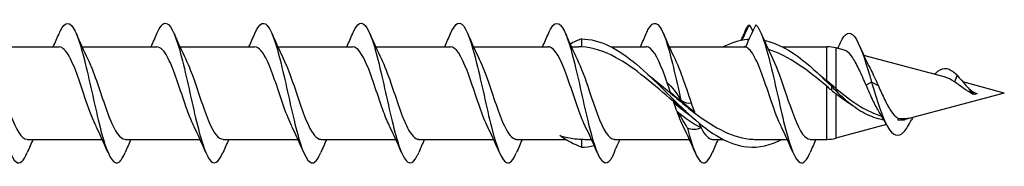
# Model space of a CAD drawing. Units: millimetres. Extents: x 617 to 1380, y 248 to 2690.
# Drawn here: x 943 to 1000, y 1666 to 1675 of the extents above; entities that cross this region are included whole.
import ezdxf

# ---------------------------------------------------------------- set-up
doc = ezdxf.new("R2010")
doc.units = ezdxf.units.MM
doc.layers.add('SuP-Sichtbare-Kanten', color=7, linetype='Continuous', lineweight=25)
doc.layers.add('SuP-Sichtbare-tangentiale-Kanten', color=7, linetype='Continuous', lineweight=25)

msp = doc.modelspace()

# ---------------------------------------------------------------- linework, layer by layer
at = {"layer": 'SuP-Sichtbare-Kanten'}
for p, q in [((975.324, 1673.627), (975.324, 1673.172)), ((941.148, 1673.177), (945.433, 1673.177)), ((946.748, 1673.177), (951.033, 1673.177)), ((952.348, 1673.177), (956.633, 1673.177)), ((957.948, 1673.177), (962.233, 1673.177)), ((963.548, 1673.177), (967.833, 1673.177)), ((969.148, 1673.177), (973.433, 1673.177)), ((974.748, 1673.177), (975.155, 1673.177)), ((977.026, 1673.177), (979.033, 1673.177)), ((980.348, 1673.177), (984.633, 1673.177)), ((984.633, 1673.177), (984.727, 1673.177)), ((986.826, 1673.177), (989.371, 1673.177)), ((990.372, 1672.98), (989.889, 1673.109)), ((996.15, 1671.431), (991.488, 1672.681)), ((999.524, 1670.527), (997.157, 1671.162)), ((989.634, 1671.026), (989.634, 1671.021)), ((989.634, 1671.021), (989.634, 1670.914)), ((989.634, 1670.914), (989.634, 1670.693)), ((989.634, 1670.684), (989.634, 1670.693)), ((999.524, 1670.527), (993.845, 1669.005)), ((997.824, 1670.438), (997.711, 1670.473)), ((997.962, 1670.48), (997.824, 1670.438)), ((992.786, 1668.722), (989.889, 1667.945)), ((943.616, 1667.877), (947.901, 1667.877)), ((949.216, 1667.877), (953.501, 1667.877)), ((954.816, 1667.877), (959.101, 1667.877)), ((960.416, 1667.877), (964.701, 1667.877)), ((966.016, 1667.877), (970.301, 1667.877)), ((971.616, 1667.877), (974.418, 1667.877)), ((975.324, 1667.882), (975.324, 1667.427)), ((975.52, 1667.877), (975.901, 1667.877)), ((977.216, 1667.877), (981.501, 1667.877)), ((982.816, 1667.877), (983.423, 1667.877)), ((985.32, 1667.877), (987.101, 1667.877)), ((988.416, 1667.877), (989.371, 1667.877))]:
    msp.add_line(p, q, dxfattribs=at)
for centre, start, end in [((989.371, 1671.177), 75, 90), ((989.371, 1669.877), 270, 285)]:
    msp.add_arc(centre, 2, start, end, dxfattribs=at)
for points, knots in [([(939.835, 1673.933), (940.035, 1674.397), (940.235, 1674.608), (940.435, 1674.497), (940.717, 1674.34), (940.999, 1673.547), (941.282, 1672.433), (941.564, 1671.32), (941.846, 1669.915), (942.128, 1668.777), (942.41, 1667.639), (942.692, 1666.796), (942.974, 1666.584), (943.187, 1666.423), (943.401, 1666.626), (943.614, 1667.12)], [35.578985, 35.578985, 35.578985, 35.578985, 36.252213, 36.252213, 36.252213, 37.202387, 37.202387, 37.202387, 38.152108, 38.152108, 38.152108, 39.101387, 39.101387, 39.101387, 39.819239, 39.819239, 39.819239, 39.819239]), ([(945.435, 1673.938), (945.46, 1673.997), (945.485, 1674.052), (945.51, 1674.103), (945.792, 1674.669), (946.073, 1674.657), (946.355, 1674.07), (946.636, 1673.484), (946.918, 1672.339), (947.199, 1671.088), (947.48, 1669.838), (947.762, 1668.515), (948.043, 1667.641), (948.324, 1666.767), (948.605, 1666.365), (948.886, 1666.593), (948.996, 1666.682), (949.105, 1666.865), (949.214, 1667.123)], [41.86217, 41.86217, 41.86217, 41.86217, 41.946684, 41.946684, 41.946684, 42.894307, 42.894307, 42.894307, 43.841543, 43.841543, 43.841543, 44.788404, 44.788404, 44.788404, 45.734899, 45.734899, 45.734899, 46.102424, 46.102424, 46.102424, 46.102424]), ([(951.035, 1673.931), (951.184, 1674.28), (951.333, 1674.491), (951.482, 1674.523), (951.768, 1674.583), (952.053, 1673.986), (952.338, 1672.974), (952.623, 1671.963), (952.907, 1670.565), (953.192, 1669.344), (953.476, 1668.125), (953.761, 1667.115), (954.045, 1666.722), (954.301, 1666.367), (954.558, 1666.522), (954.814, 1667.117)], [48.145356, 48.145356, 48.145356, 48.145356, 48.647586, 48.647586, 48.647586, 49.607322, 49.607322, 49.607322, 50.565759, 50.565759, 50.565759, 51.522946, 51.522946, 51.522946, 52.385609, 52.385609, 52.385609, 52.385609]), ([(956.635, 1673.939), (956.906, 1674.57), (957.176, 1674.698), (957.447, 1674.268), (957.73, 1673.818), (958.013, 1672.771), (958.295, 1671.543), (958.578, 1670.317), (958.86, 1668.944), (959.143, 1667.969), (959.425, 1666.996), (959.707, 1666.446), (959.989, 1666.538), (960.131, 1666.584), (960.272, 1666.791), (960.414, 1667.123)], [54.428541, 54.428541, 54.428541, 54.428541, 55.340161, 55.340161, 55.340161, 56.291818, 56.291818, 56.291818, 57.242508, 57.242508, 57.242508, 58.192279, 58.192279, 58.192279, 58.668795, 58.668795, 58.668795, 58.668795]), ([(962.235, 1673.933), (962.331, 1674.161), (962.428, 1674.33), (962.524, 1674.427), (962.805, 1674.708), (963.087, 1674.363), (963.368, 1673.529), (963.654, 1672.681), (963.94, 1671.348), (964.226, 1670.073), (964.511, 1668.801), (964.796, 1667.621), (965.081, 1667.011), (965.366, 1666.403), (965.65, 1666.377), (965.935, 1666.944), (965.961, 1666.996), (965.988, 1667.054), (966.014, 1667.116)], [60.711726, 60.711726, 60.711726, 60.711726, 61.036514, 61.036514, 61.036514, 61.983049, 61.983049, 61.983049, 62.945767, 62.945767, 62.945767, 63.905701, 63.905701, 63.905701, 64.863069, 64.863069, 64.863069, 64.95198, 64.95198, 64.95198, 64.95198]), ([(967.835, 1673.935), (968.051, 1674.434), (968.267, 1674.635), (968.483, 1674.464), (968.764, 1674.241), (969.046, 1673.389), (969.328, 1672.247), (969.61, 1671.106), (969.891, 1669.705), (970.173, 1668.599), (970.461, 1667.464), (970.75, 1666.671), (971.038, 1666.546), (971.23, 1666.463), (971.422, 1666.677), (971.614, 1667.122)], [66.994912, 66.994912, 66.994912, 66.994912, 67.721712, 67.721712, 67.721712, 68.670729, 68.670729, 68.670729, 69.618115, 69.618115, 69.618115, 70.589169, 70.589169, 70.589169, 71.235165, 71.235165, 71.235165, 71.235165]), ([(973.435, 1673.937), (973.486, 1674.057), (973.536, 1674.16), (973.587, 1674.244), (973.88, 1674.729), (974.172, 1674.562), (974.465, 1673.815), (974.748, 1673.091), (975.031, 1671.844), (975.314, 1670.573), (975.595, 1669.311), (975.876, 1668.058), (976.158, 1667.309), (976.439, 1666.559), (976.72, 1666.333), (977.002, 1666.719), (977.033, 1666.763), (977.065, 1666.813), (977.096, 1666.871)], [73.278097, 73.278097, 73.278097, 73.278097, 73.449108, 73.449108, 73.449108, 74.433467, 74.433467, 74.433467, 75.386825, 75.386825, 75.386825, 76.333094, 76.333094, 76.333094, 77.280019, 77.280019, 77.280019, 77.386543, 77.386543, 77.386543, 77.386543]), ([(979.035, 1673.937), (979.078, 1674.039), (979.121, 1674.129), (979.164, 1674.205), (979.445, 1674.701), (979.727, 1674.605), (980.008, 1673.953), (980.29, 1673.3), (980.571, 1672.108), (980.853, 1670.848), (980.907, 1670.604), (980.962, 1670.358), (981.016, 1670.115)], [79.561282, 79.561282, 79.561282, 79.561282, 79.706452, 79.706452, 79.706452, 80.653199, 80.653199, 80.653199, 81.601144, 81.601144, 81.601144, 81.784773, 81.784773, 81.784773, 81.784773]), ([(984.635, 1673.937), (984.681, 1674.046), (984.727, 1674.141), (984.773, 1674.22), (984.827, 1674.314), (984.882, 1674.387), (984.936, 1674.439)], [85.8444675, 85.8444675, 85.8444675, 85.8444675, 85.9993735, 85.9993735, 85.9993735, 86.1830024, 86.1830024, 86.1830024, 86.1830024]), ([(985.312, 1674.439), (985.593, 1674.175), (985.873, 1673.295), (986.154, 1672.143), (986.437, 1670.979), (986.721, 1669.569), (987.004, 1668.476), (987.285, 1667.393), (987.567, 1666.65), (987.848, 1666.542), (988.037, 1666.469), (988.225, 1666.684), (988.414, 1667.122)], [86.604594, 86.604594, 86.604594, 86.604594, 87.548834, 87.548834, 87.548834, 88.502911, 88.502911, 88.502911, 89.449658, 89.449658, 89.449658, 90.084721, 90.084721, 90.084721, 90.084721]), ([(990.143, 1673.414), (990.411, 1673.996), (990.68, 1674.107), (990.948, 1673.763), (991.241, 1673.387), (991.534, 1672.489), (991.827, 1671.516), (991.863, 1671.397), (991.899, 1671.278), (991.934, 1671.158)], [1.131908, 1.131908, 1.131908, 1.131908, 2.034746, 2.034746, 2.034746, 3.021013, 3.021013, 3.021013, 3.141593, 3.141593, 3.141593, 3.141593]), ([(975.324, 1673.627), (976.375, 1673.627), (977.426, 1673.059), (978.477, 1672.175), (979.54, 1671.279), (980.604, 1670.09), (981.667, 1669.144), (982.72, 1668.208), (983.773, 1667.542), (984.826, 1667.441), (985.492, 1667.378), (986.159, 1667.543), (986.826, 1667.884)], [0, 0, 0, 0, 1.010539, 1.010539, 1.010539, 2.033241, 2.033241, 2.033241, 3.045797, 3.045797, 3.045797, 3.687149, 3.687149, 3.687149, 3.687149]), ([(983.423, 1673.17), (983.89, 1673.412), (984.358, 1673.569), (984.826, 1673.613), (984.856, 1673.616), (984.886, 1673.618), (984.917, 1673.62)], [2.5960363, 2.5960363, 2.5960363, 2.5960363, 3.045797, 3.045797, 3.045797, 3.0750099, 3.0750099, 3.0750099, 3.0750099]), ([(985.778, 1673.554), (986.518, 1673.396), (987.259, 1672.988), (987.999, 1672.401), (988.544, 1671.97), (989.089, 1671.451), (989.634, 1670.914)], [3.351055, 3.351055, 3.351055, 3.351055, 4.063152, 4.063152, 4.063152, 4.587387, 4.587387, 4.587387, 4.587387]), ([(947.568, 1668.586), (947.37, 1668.987), (947.173, 1669.527), (946.975, 1670.108), (946.661, 1671.028), (946.348, 1672.014), (946.035, 1672.596), (945.834, 1672.969), (945.634, 1673.167), (945.433, 1673.17)], [-44.807148, -44.807148, -44.807148, -44.807148, -44.141324, -44.141324, -44.141324, -43.086463, -43.086463, -43.086463, -42.411501, -42.411501, -42.411501, -42.411501]), ([(953.168, 1668.587), (952.988, 1668.951), (952.808, 1669.43), (952.628, 1669.953), (952.313, 1670.866), (951.999, 1671.877), (951.684, 1672.501), (951.467, 1672.932), (951.25, 1673.166), (951.033, 1673.171)], [-51.090333, -51.090333, -51.090333, -51.090333, -50.483981, -50.483981, -50.483981, -49.425186, -49.425186, -49.425186, -48.694686, -48.694686, -48.694686, -48.694686]), ([(958.768, 1668.587), (958.613, 1668.899), (958.458, 1669.296), (958.304, 1669.735), (957.988, 1670.631), (957.672, 1671.671), (957.356, 1672.352), (957.115, 1672.872), (956.874, 1673.166), (956.633, 1673.173)], [-57.373518, -57.373518, -57.373518, -57.373518, -56.852276, -56.852276, -56.852276, -55.788962, -55.788962, -55.788962, -54.977871, -54.977871, -54.977871, -54.977871]), ([(964.368, 1668.587), (964.247, 1668.829), (964.126, 1669.123), (964.006, 1669.452), (963.688, 1670.314), (963.371, 1671.381), (963.053, 1672.132), (962.78, 1672.779), (962.506, 1673.169), (962.233, 1673.175)], [-63.656704, -63.656704, -63.656704, -63.656704, -63.24981, -63.24981, -63.24981, -62.181366, -62.181366, -62.181366, -61.261057, -61.261057, -61.261057, -61.261057]), ([(969.968, 1668.585), (969.895, 1668.73), (969.823, 1668.894), (969.75, 1669.075), (969.426, 1669.879), (969.103, 1670.978), (968.779, 1671.818), (968.464, 1672.638), (968.148, 1673.176), (967.833, 1673.177)], [-69.939889, -69.939889, -69.939889, -69.939889, -69.695123, -69.695123, -69.695123, -68.606136, -68.606136, -68.606136, -67.544242, -67.544242, -67.544242, -67.544242]), ([(975.568, 1668.584), (975.503, 1668.713), (975.439, 1668.858), (975.374, 1669.016), (975.062, 1669.779), (974.749, 1670.828), (974.437, 1671.667), (974.124, 1672.505), (973.812, 1673.1), (973.5, 1673.17), (973.478, 1673.175), (973.455, 1673.177), (973.433, 1673.177)], [-76.223074, -76.223074, -76.223074, -76.223074, -76.005221, -76.005221, -76.005221, -74.953641, -74.953641, -74.953641, -73.902317, -73.902317, -73.902317, -73.827427, -73.827427, -73.827427, -73.827427]), ([(980.595, 1670.05), (979.491, 1670.972), (978.388, 1671.972), (977.284, 1672.57), (976.631, 1672.923), (975.978, 1673.137), (975.324, 1673.172)], [-1.689457, -1.689457, -1.689457, -1.689457, -0.628194, -0.628194, -0.628194, 0, 0, 0, 0]), ([(980.231, 1671.121), (979.915, 1672.039), (979.598, 1672.816), (979.282, 1673.075), (979.199, 1673.143), (979.116, 1673.174), (979.033, 1673.172)], [-81.455293, -81.455293, -81.455293, -81.455293, -80.389418, -80.389418, -80.389418, -80.110613, -80.110613, -80.110613, -80.110613]), ([(986.768, 1668.586), (986.573, 1668.982), (986.377, 1669.514), (986.182, 1670.087), (985.867, 1671.01), (985.552, 1672.004), (985.237, 1672.592), (985.065, 1672.912), (984.893, 1673.114), (984.721, 1673.164)], [-88.789445, -88.789445, -88.789445, -88.789445, -88.131617, -88.131617, -88.131617, -87.071499, -87.071499, -87.071499, -86.49303, -86.49303, -86.49303, -86.49303]), ([(989.371, 1670.915), (988.279, 1671.833), (987.187, 1672.656), (986.094, 1672.995), (986.07, 1673.002), (986.046, 1673.009), (986.021, 1673.016)], [-4.50298, -4.50298, -4.50298, -4.50298, -3.452495, -3.452495, -3.452495, -3.429154, -3.429154, -3.429154, -3.429154]), ([(991.62, 1670.975), (991.489, 1671.278), (991.362, 1671.572), (991.105, 1672.113), (990.979, 1672.351), (990.724, 1672.733), (990.598, 1672.868), (990.439, 1672.957), (990.405, 1672.971), (990.372, 1672.98)], [0, 0, 0, 0, 0.0993867, 0.0993867, 0.2020473, 0.2020473, 0.3080146, 0.3080146, 0.3368892, 0.3368892, 0.3368892, 0.3368892]), ([(941.481, 1672.469), (941.562, 1672.307), (941.644, 1672.12), (941.725, 1671.914), (942.038, 1671.121), (942.351, 1670.067), (942.663, 1669.252), (942.976, 1668.437), (943.289, 1667.893), (943.601, 1667.878), (943.606, 1667.877), (943.611, 1667.877), (943.616, 1667.877)], [36.874261, 36.874261, 36.874261, 36.874261, 37.148583, 37.148583, 37.148583, 38.201357, 38.201357, 38.201357, 39.253587, 39.253587, 39.253587, 39.269908, 39.269908, 39.269908, 39.269908]), ([(947.081, 1672.467), (947.183, 1672.262), (947.286, 1672.019), (947.389, 1671.748), (947.708, 1670.906), (948.027, 1669.829), (948.345, 1669.044), (948.635, 1668.329), (948.926, 1667.883), (949.216, 1667.878)], [43.157447, 43.157447, 43.157447, 43.157447, 43.503752, 43.503752, 43.503752, 44.576388, 44.576388, 44.576388, 45.553093, 45.553093, 45.553093, 45.553093]), ([(952.681, 1672.467), (952.821, 1672.186), (952.961, 1671.835), (953.101, 1671.445), (953.416, 1670.565), (953.732, 1669.515), (954.047, 1668.803), (954.303, 1668.225), (954.56, 1667.887), (954.816, 1667.88)], [49.440632, 49.440632, 49.440632, 49.440632, 49.911909, 49.911909, 49.911909, 50.973975, 50.973975, 50.973975, 51.836279, 51.836279, 51.836279, 51.836279]), ([(958.281, 1672.467), (958.441, 1672.144), (958.601, 1671.731), (958.761, 1671.274), (959.074, 1670.381), (959.387, 1669.356), (959.7, 1668.686), (959.939, 1668.176), (960.177, 1667.888), (960.416, 1667.881)], [55.723817, 55.723817, 55.723817, 55.723817, 56.262805, 56.262805, 56.262805, 57.316723, 57.316723, 57.316723, 58.119464, 58.119464, 58.119464, 58.119464]), ([(963.881, 1672.468), (964.061, 1672.103), (964.241, 1671.624), (964.421, 1671.101), (964.738, 1670.182), (965.054, 1669.165), (965.371, 1668.541), (965.586, 1668.118), (965.801, 1667.888), (966.016, 1667.884)], [62.007002, 62.007002, 62.007002, 62.007002, 62.613571, 62.613571, 62.613571, 63.678966, 63.678966, 63.678966, 64.402649, 64.402649, 64.402649, 64.402649]), ([(969.481, 1672.469), (969.68, 1672.064), (969.88, 1671.517), (970.08, 1670.93), (970.398, 1669.993), (970.717, 1668.992), (971.036, 1668.418), (971.229, 1668.07), (971.422, 1667.888), (971.616, 1667.885)], [68.290188, 68.290188, 68.290188, 68.290188, 68.962425, 68.962425, 68.962425, 70.035335, 70.035335, 70.035335, 70.685835, 70.685835, 70.685835, 70.685835]), ([(975.081, 1672.47), (975.31, 1672.003), (975.54, 1671.346), (975.77, 1670.664), (976.089, 1669.715), (976.409, 1668.757), (976.729, 1668.263), (976.891, 1668.012), (977.053, 1667.886), (977.216, 1667.886)], [74.573373, 74.573373, 74.573373, 74.573373, 75.346706, 75.346706, 75.346706, 76.422406, 76.422406, 76.422406, 76.96902, 76.96902, 76.96902, 76.96902]), ([(980.681, 1672.467), (980.818, 1672.192), (980.955, 1671.85), (981.092, 1671.47), (981.264, 1670.992), (981.435, 1670.461), (981.607, 1669.962)], [80.856558, 80.856558, 80.856558, 80.856558, 81.317867, 81.317867, 81.317867, 81.896336, 81.896336, 81.896336, 81.896336]), ([(986.281, 1672.472), (986.536, 1671.953), (986.791, 1671.195), (987.046, 1670.436), (987.359, 1669.506), (987.672, 1668.613), (987.985, 1668.18), (988.129, 1667.982), (988.272, 1667.885), (988.416, 1667.886)], [87.139744, 87.139744, 87.139744, 87.139744, 87.998864, 87.998864, 87.998864, 89.052379, 89.052379, 89.052379, 89.535391, 89.535391, 89.535391, 89.535391]), ([(991.839, 1671.96), (991.901, 1671.842), (991.964, 1671.714), (992.123, 1671.375), (992.218, 1671.157), (992.316, 1670.936)], [0.6515341, 0.6515341, 0.6515341, 0.6515341, 0.7006202, 0.7006202, 0.774043, 0.774043, 0.774043, 0.774043]), ([(995.543, 1671.591), (995.603, 1671.665), (995.663, 1671.728), (995.723, 1671.778), (996.063, 1672.063), (996.403, 1671.947), (996.743, 1671.624), (996.77, 1671.599), (996.797, 1671.572), (996.824, 1671.544)], [4.0489, 4.0489, 4.0489, 4.0489, 4.251055, 4.251055, 4.251055, 5.395733, 5.395733, 5.395733, 5.486494, 5.486494, 5.486494, 5.486494]), ([(988.935, 1671.587), (988.961, 1671.567), (988.987, 1671.547), (989.014, 1671.526), (989.133, 1671.433), (989.252, 1671.337), (989.371, 1671.239)], [4.3633231, 4.3633231, 4.3633231, 4.3633231, 4.3883326, 4.3883326, 4.3883326, 4.5029795, 4.5029795, 4.5029795, 4.5029795]), ([(989.634, 1671.026), (989.588, 1671.063), (989.542, 1671.1), (989.454, 1671.171), (989.412, 1671.205), (989.371, 1671.239)], [-0.18122486, -0.18122486, -0.18122486, -0.18122486, -0.16333763, -0.16333763, -0.1470768, -0.1470768, -0.1470768, -0.1470768]), ([(991.934, 1671.158), (992.237, 1670.144), (992.54, 1669.158), (992.843, 1668.614), (993.151, 1668.061), (993.46, 1667.975), (993.768, 1668.3), (993.919, 1668.458), (994.069, 1668.707), (994.219, 1669.001)], [0, 0, 0, 0, 1.019522, 1.019522, 1.019522, 2.057537, 2.057537, 2.057537, 2.563459, 2.563459, 2.563459, 2.563459]), ([(996.666, 1671.176), (996.497, 1671.289), (996.337, 1671.376), (996.169, 1671.426), (996.159, 1671.429), (996.15, 1671.431)], [0, 0, 0, 0, 0.06749732, 0.06749732, 0.07153978, 0.07153978, 0.07153978, 0.07153978]), ([(997.711, 1670.473), (997.544, 1670.554), (997.386, 1670.658), (997.132, 1670.839), (997.039, 1670.908), (996.851, 1671.047), (996.758, 1671.115), (996.666, 1671.176)], [0, 0, 0, 0, 0.0581416, 0.0581416, 0.0933451, 0.0933451, 0.1298594, 0.1298594, 0.1298594, 0.1298594]), ([(989.371, 1670.915), (989.402, 1670.889), (989.434, 1670.862), (989.522, 1670.785), (989.578, 1670.735), (989.634, 1670.684)], [-0.24068055, -0.24068055, -0.24068055, -0.24068055, -0.22828003, -0.22828003, -0.20542751, -0.20542751, -0.20542751, -0.20542751]), ([(989.634, 1670.914), (990.278, 1670.241), (991.243, 1669.423), (992.243, 1669.069), (992.599, 1669.006), (992.634, 1669.001)], [0, 0, 0, 0, 0.6188027, 0.928204, 0.9614602, 0.9614602, 0.9614602, 0.9614602]), ([(989.889, 1670.798), (990.334, 1670.414), (990.785, 1670.065), (991.668, 1669.53), (992.084, 1669.337), (992.51, 1669.214)], [0.0341536, 0.0341536, 0.0341536, 0.0341536, 0.2132677, 0.2132677, 0.3715753, 0.3715753, 0.3715753, 0.3715753]), ([(992.372, 1669.438), (992.248, 1669.631), (992.128, 1669.86), (991.876, 1670.386), (991.748, 1670.681), (991.62, 1670.975)], [0.7715864, 0.7715864, 0.7715864, 0.7715864, 0.8571418, 0.8571418, 0.9521922, 0.9521922, 0.9521922, 0.9521922]), ([(992.316, 1670.936), (992.434, 1670.67), (992.553, 1670.402), (992.794, 1669.91), (992.914, 1669.689), (993.157, 1669.329), (993.277, 1669.19), (993.422, 1669.087), (993.441, 1669.074), (993.461, 1669.063)], [0, 0, 0, 0, 0.0876496, 0.0876496, 0.1723049, 0.1723049, 0.2540125, 0.2540125, 0.2669934, 0.2669934, 0.2669934, 0.2669934]), ([(981.814, 1669.382), (982.928, 1668.528), (984.042, 1667.931), (985.155, 1667.881), (985.21, 1667.878), (985.265, 1667.877), (985.32, 1667.877)], [2.080454, 2.080454, 2.080454, 2.080454, 3.151567, 3.151567, 3.151567, 3.204152, 3.204152, 3.204152, 3.204152]), ([(993.456, 1668.976), (993.63, 1668.993), (993.856, 1669.031), (994.082, 1669.09), (994.134, 1669.105)], [1.2251948, 1.2251948, 1.2251948, 1.2251948, 1.392306, 1.4423961, 1.4423961, 1.4423961, 1.4423961]), ([(993.63, 1668.997), (993.676, 1668.988), (993.723, 1668.986), (993.795, 1668.994), (993.82, 1668.999), (993.845, 1669.005)], [0.30345104, 0.30345104, 0.30345104, 0.30345104, 0.33282815, 0.33282815, 0.34846454, 0.34846454, 0.34846454, 0.34846454]), ([(994.284, 1669.123), (994.28, 1669.116), (994.277, 1669.11), (994.255, 1669.069), (994.237, 1669.034), (994.219, 1668.999)], [0.09348046, 0.09348046, 0.09348046, 0.09348046, 0.09579759, 0.09579759, 0.10813121, 0.10813121, 0.10813121, 0.10813121]), ([(981.392, 1668.523), (981.673, 1667.433), (981.953, 1666.676), (982.234, 1666.548), (982.427, 1666.46), (982.621, 1666.673), (982.814, 1667.122)], [82.206364, 82.206364, 82.206364, 82.206364, 83.150605, 83.150605, 83.150605, 83.801536, 83.801536, 83.801536, 83.801536]), ([(974.09, 1668.09), (974.212, 1668.053), (974.334, 1668.022), (974.58, 1667.968), (974.702, 1667.946), (974.99, 1667.905), (975.157, 1667.89), (975.324, 1667.882)], [0, 0, 0, 0, 0.0460643, 0.0460643, 0.0915818, 0.0915818, 0.1529913, 0.1529913, 0.1529913, 0.1529913])]:
    msp.add_open_spline(points, degree=3, knots=knots, dxfattribs=at)
for points in [[(984.524, 1673.57), (984.666, 1673.868), (984.802, 1674.159), (984.936, 1674.439)], [(985.312, 1674.439), (985.095, 1674.022), (984.892, 1673.585), (984.721, 1673.164)], [(984.936, 1674.439), (985.001, 1674.316), (985.064, 1674.191), (985.125, 1674.065)], [(945.101, 1673.177), (945.215, 1673.429), (945.326, 1673.683), (945.435, 1673.939)], [(946.414, 1673.939), (946.626, 1673.441), (946.846, 1672.946), (947.081, 1672.474)], [(950.701, 1673.177), (950.815, 1673.429), (950.926, 1673.683), (951.035, 1673.939)], [(952.014, 1673.939), (952.226, 1673.441), (952.446, 1672.946), (952.681, 1672.474)], [(956.301, 1673.177), (956.415, 1673.429), (956.526, 1673.683), (956.635, 1673.939)], [(957.614, 1673.939), (957.826, 1673.441), (958.046, 1672.946), (958.281, 1672.474)], [(961.901, 1673.177), (962.015, 1673.429), (962.126, 1673.683), (962.235, 1673.939)], [(963.214, 1673.939), (963.426, 1673.441), (963.646, 1672.946), (963.881, 1672.474)], [(967.501, 1673.177), (967.615, 1673.429), (967.726, 1673.683), (967.835, 1673.939)], [(968.814, 1673.939), (969.026, 1673.441), (969.246, 1672.946), (969.481, 1672.474)], [(973.101, 1673.177), (973.215, 1673.429), (973.326, 1673.683), (973.435, 1673.939)], [(974.414, 1673.939), (974.626, 1673.441), (974.846, 1672.946), (975.081, 1672.474)], [(975.324, 1673.627), (975.109, 1673.549), (974.894, 1673.448), (974.68, 1673.329)], [(978.701, 1673.177), (978.815, 1673.429), (978.926, 1673.683), (979.035, 1673.939)], [(980.014, 1673.939), (980.226, 1673.441), (980.446, 1672.946), (980.681, 1672.474)], [(984.471, 1673.559), (984.526, 1673.685), (984.581, 1673.812), (984.635, 1673.939)], [(985.614, 1673.939), (985.826, 1673.441), (986.046, 1672.946), (986.281, 1672.474)], [(989.989, 1673.082), (990.041, 1673.193), (990.092, 1673.303), (990.143, 1673.415)], [(975.324, 1673.172), (975.268, 1673.175), (975.211, 1673.177), (975.155, 1673.177)], [(991.243, 1673.229), (991.431, 1672.795), (991.628, 1672.365), (991.839, 1671.96)], [(979.135, 1671.587), (979.57, 1671.249), (980.004, 1670.88), (980.438, 1670.511)], [(996.824, 1671.544), (997.158, 1671.191), (997.491, 1670.719), (997.824, 1670.438)], [(980.231, 1671.121), (980.513, 1670.887), (980.769, 1670.544), (981.016, 1670.115)], [(989.889, 1670.798), (989.805, 1670.87), (989.72, 1670.947), (989.634, 1671.026)], [(989.634, 1670.684), (989.72, 1670.619), (989.805, 1670.552), (989.889, 1670.485)], [(997.327, 1670.957), (997.436, 1670.828), (997.552, 1670.718), (997.671, 1670.642)], [(997.671, 1670.642), (997.766, 1670.582), (997.862, 1670.527), (997.962, 1670.48)], [(980.438, 1670.511), (980.897, 1670.122), (981.356, 1669.733), (981.814, 1669.382)], [(981.313, 1669.467), (981.074, 1669.654), (980.834, 1669.849), (980.595, 1670.05)], [(981.016, 1670.115), (981.234, 1669.957), (981.436, 1669.916), (981.607, 1669.962)], [(990.904, 1669.774), (990.558, 1669.98), (990.222, 1670.22), (989.889, 1670.485)], [(981.168, 1668.581), (981.046, 1668.828), (980.924, 1669.13), (980.801, 1669.463)], [(981.392, 1668.523), (981.175, 1668.938), (980.972, 1669.249), (980.801, 1669.463)], [(980.801, 1669.463), (981.26, 1669.106), (981.719, 1668.784), (982.177, 1668.529)], [(992.806, 1668.682), (992.668, 1668.946), (992.524, 1669.202), (992.372, 1669.438)], [(993.456, 1668.976), (993.459, 1669.005), (993.46, 1669.034), (993.461, 1669.063)], [(993.461, 1669.063), (993.685, 1669.056), (993.909, 1669.07), (994.134, 1669.105)], [(948.235, 1667.116), (948.022, 1667.614), (947.802, 1668.108), (947.568, 1668.581)], [(953.835, 1667.116), (953.622, 1667.614), (953.402, 1668.108), (953.168, 1668.581)], [(959.435, 1667.116), (959.222, 1667.614), (959.002, 1668.108), (958.768, 1668.581)], [(965.035, 1667.116), (964.822, 1667.614), (964.602, 1668.108), (964.368, 1668.581)], [(970.635, 1667.116), (970.422, 1667.614), (970.202, 1668.108), (969.968, 1668.581)], [(976.235, 1667.116), (976.022, 1667.614), (975.802, 1668.108), (975.568, 1668.581)], [(981.835, 1667.116), (981.622, 1667.614), (981.402, 1668.108), (981.168, 1668.581)], [(982.177, 1668.529), (981.896, 1668.412), (981.64, 1668.412), (981.392, 1668.523)], [(982.177, 1668.529), (982.39, 1668.113), (982.603, 1667.889), (982.816, 1667.884)], [(987.435, 1667.116), (987.222, 1667.614), (987.002, 1668.108), (986.768, 1668.581)], [(943.948, 1667.877), (943.834, 1667.626), (943.723, 1667.371), (943.614, 1667.116)], [(949.548, 1667.877), (949.434, 1667.626), (949.323, 1667.371), (949.214, 1667.116)], [(955.148, 1667.877), (955.034, 1667.626), (954.923, 1667.371), (954.814, 1667.116)], [(960.748, 1667.877), (960.634, 1667.626), (960.523, 1667.371), (960.414, 1667.116)], [(966.348, 1667.877), (966.234, 1667.626), (966.123, 1667.371), (966.014, 1667.116)], [(971.948, 1667.877), (971.834, 1667.626), (971.723, 1667.371), (971.614, 1667.116)], [(975.324, 1667.427), (974.913, 1667.577), (974.501, 1667.811), (974.09, 1668.09)], [(975.324, 1667.882), (975.389, 1667.879), (975.454, 1667.877), (975.52, 1667.877)], [(977.096, 1666.871), (977.25, 1667.235), (977.396, 1667.572), (977.529, 1667.877)], [(983.148, 1667.877), (983.034, 1667.626), (982.923, 1667.371), (982.814, 1667.116)], [(988.748, 1667.877), (988.634, 1667.626), (988.523, 1667.371), (988.414, 1667.116)], [(975.324, 1667.427), (975.571, 1667.427), (975.817, 1667.458), (976.063, 1667.518)]]:
    msp.add_open_spline(points, degree=3, dxfattribs=at)
at = {"layer": 'SuP-Sichtbare-tangentiale-Kanten'}
for p, q in [((989.371, 1671.239), (989.371, 1673.177)), ((989.889, 1673.109), (989.889, 1670.798)), ((991.934, 1671.158), (991.62, 1670.975)), ((992.316, 1670.936), (991.934, 1671.158)), ((996.824, 1671.544), (996.666, 1671.176)), ((989.371, 1667.877), (989.371, 1670.915)), ((989.889, 1670.485), (989.889, 1667.945))]:
    msp.add_line(p, q, dxfattribs=at)
for points in [[(984.721, 1673.164), (984.692, 1673.173), (984.662, 1673.177), (984.633, 1673.177)], [(980.412, 1670.59), (980.352, 1670.769), (980.292, 1670.947), (980.231, 1671.121)], [(980.438, 1670.511), (980.43, 1670.537), (980.421, 1670.564), (980.412, 1670.59)], [(980.412, 1670.59), (980.871, 1670.2), (981.329, 1669.809), (981.788, 1669.453)], [(980.621, 1669.972), (980.612, 1669.998), (980.603, 1670.024), (980.595, 1670.05)], [(980.801, 1669.463), (980.741, 1669.626), (980.681, 1669.798), (980.621, 1669.972)], [(980.621, 1669.972), (980.957, 1669.694), (981.292, 1669.425), (981.628, 1669.179)], [(981.607, 1669.962), (981.667, 1669.787), (981.728, 1669.616), (981.788, 1669.453)], [(981.788, 1669.453), (981.797, 1669.429), (981.805, 1669.405), (981.814, 1669.382)], [(982.037, 1668.825), (982.084, 1668.719), (982.131, 1668.62), (982.177, 1668.529)]]:
    msp.add_open_spline(points, degree=3, dxfattribs=at)

doc.saveas('drawing.dxf')
